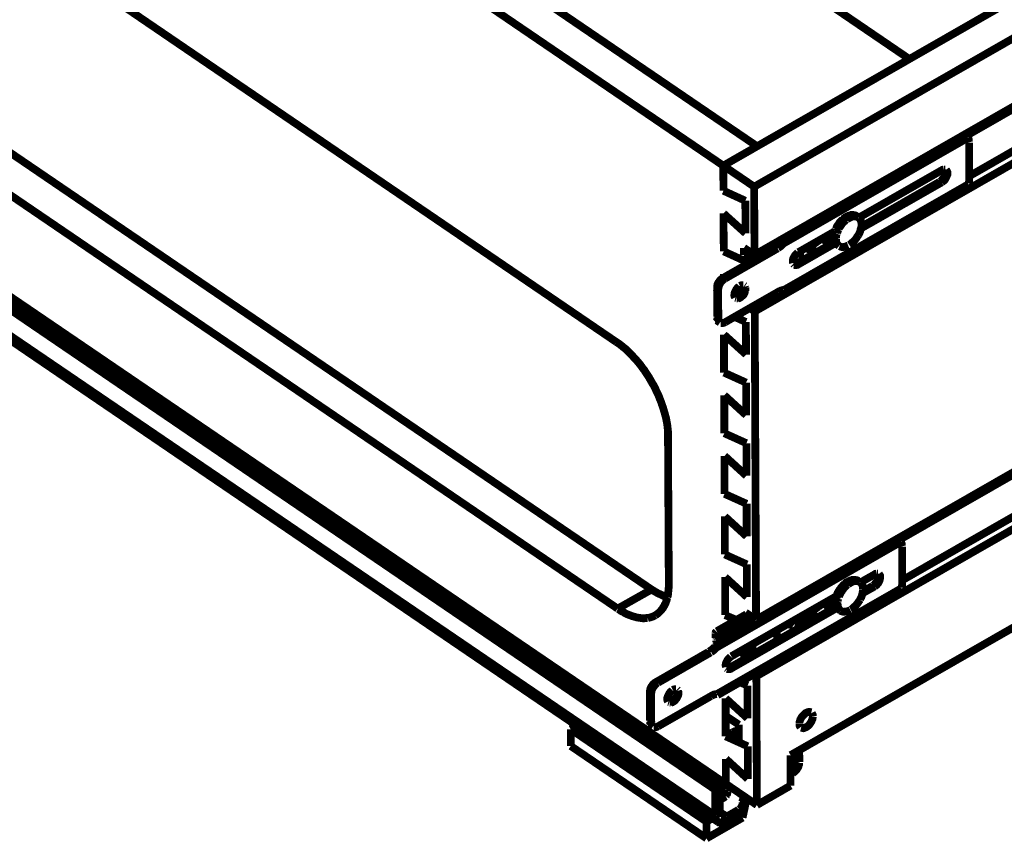
# Model space of a CAD drawing. Units: millimetres. Extents: x 0 to 432, y 0 to 280.
# Drawn here: x 59 to 124, y 58 to 112 of the extents above; entities that cross this region are included whole.
import ezdxf

# ---------------------------------------------------------------- set-up
doc = ezdxf.new("R2010")
doc.units = ezdxf.units.MM
doc.layers.add('P', color=7, linetype='Continuous')

msp = doc.modelspace()

# ---------------------------------------------------------------- linework, layer by layer
at = {"layer": 'P'}
for points, const_width in [([(107.474, 100.789), (35.525, 149.772)], 0.508), ([(107.668, 103.434), (39.758, 149.666)], 0.508), ([(117.634, 109.149), (60.942, 147.761)], 0.508), ([(105.445, 102.164), (182.386, 146.244)], 0.508), ([(184.397, 144.868), (107.474, 100.789)], 0.508), ([(184.432, 140.406), (107.491, 96.326)], 0.508), ([(184.432, 136.701), (107.509, 92.622)], 0.508), ([(170.109, 132.045), (121.426, 104.158)], 0.508), ([(170.092, 129.275), (121.55, 101.477)], 0.508), ([(98.46, 90.611), (44.679, 127.247)], 0.508), ([(184.52, 116.523), (107.597, 72.443)], 0.508), ([(184.538, 112.818), (107.615, 68.739)], 0.508), ([(46.955, 111.054), (100.753, 74.418)], 0.508), ([(174.713, 110.737), (117.034, 77.699)], 0.508), ([(32.791, 110.419), (104.916, 61.313)], 0.508), ([(105.216, 61.489), (33.073, 110.596)], 0.508), ([(44.75, 109.784), (98.531, 73.166)], 0.508), ([(32.791, 108.708), (104.934, 59.602)], 0.508), ([(107.65, 60.307), (35.701, 109.291)], 0.508), ([(105.11, 59.196), (32.967, 108.303)], 0.508), ([(174.678, 107.968), (117.158, 75.018)], 0.508), ([(182.351, 105.11), (109.855, 63.571)], 0.508), ([(121.338, 104.263), (121.391, 104.193), (121.426, 104.122), (121.461, 104.052)], 0.508), ([(109.414, 97.084), (121.479, 103.999)], 0.508), ([(121.479, 103.999), (121.514, 103.928), (121.532, 103.858), (121.532, 103.77), (121.55, 103.699)], 0.508), ([(121.55, 101.335), (121.55, 103.681)], 0.508), ([(105.463, 100.524), (105.445, 102.164)], 0.508), ([(114.318, 98.76), (119.75, 101.865)], 0.508), ([(119.909, 101.918), (119.909, 101.847), (119.909, 101.759), (119.892, 101.671), (119.856, 101.582), (119.839, 101.529), (119.803, 101.459), (119.75, 101.406), (119.698, 101.353), (119.645, 101.283), (119.574, 101.23)], 0.254), ([(119.75, 101.865), (119.803, 101.9), (119.892, 101.918)], 0.508), ([(120.033, 101.9), (120.086, 101.829), (120.121, 101.759), (120.121, 101.671), (120.121, 101.582), (120.086, 101.512), (120.068, 101.441), (120.033, 101.371), (119.997, 101.3), (119.944, 101.23), (119.892, 101.177), (119.821, 101.124), (119.75, 101.071)], 0.508), ([(119.909, 101.918), (119.98, 101.918)], 0.508), ([(119.75, 101.071), (114.459, 98.055)], 0.508), ([(119.539, 101.212), (114.494, 98.319)], 0.254), ([(119.539, 101.212), (119.75, 101.071)], 0.508), ([(121.55, 101.335), (121.55, 101.265), (121.55, 101.177), (121.532, 101.088), (121.514, 101)], 0.508), ([(106.892, 99.871), (105.463, 100.524)], 0.508), ([(107.474, 100.789), (107.491, 96.326)], 0.508), ([(109.432, 94.033), (121.497, 100.947)], 0.508), ([(121.408, 100.806), (109.467, 93.962)], 0.508), ([(121.497, 100.947), (121.479, 100.877), (121.426, 100.806)], 0.508), ([(106.892, 99.871), (106.909, 97.737)], 0.508), ([(105.463, 99.042), (106.909, 97.737)], 0.508), ([(105.463, 99.042), (105.481, 96.555)], 0.508), ([(113.277, 98.654), (113.206, 98.584), (113.136, 98.513), (113.065, 98.443), (113.012, 98.354), (112.942, 98.266), (112.889, 98.178), (112.854, 98.09), (112.801, 98.002)], 0.508), ([(112.889, 98.09), (112.924, 98.16), (112.977, 98.231), (113.012, 98.302), (113.065, 98.372), (113.136, 98.443)], 0.508), ([(113.453, 98.601), (113.4, 98.531), (113.33, 98.478), (113.259, 98.407), (113.206, 98.337), (113.153, 98.249), (113.101, 98.178), (113.048, 98.108), (113.012, 98.019)], 0.508), ([(113.171, 98.478), (113.224, 98.548), (113.277, 98.601), (113.33, 98.654), (113.383, 98.707), (113.453, 98.743), (113.506, 98.778)], 0.508), ([(113.506, 98.813), (113.436, 98.778), (113.365, 98.725), (113.295, 98.672)], 0.508), ([(114.194, 98.848), (114.124, 98.901), (114.053, 98.919), (113.965, 98.937), (113.877, 98.937), (113.806, 98.937), (113.718, 98.901), (113.647, 98.884), (113.577, 98.848), (113.506, 98.813)], 0.508), ([(113.542, 98.813), (113.612, 98.848), (113.683, 98.866), (113.753, 98.901), (113.824, 98.919), (113.894, 98.919), (113.983, 98.919), (114.053, 98.919), (114.124, 98.884), (114.194, 98.848)], 0.508), ([(113.665, 98.725), (113.594, 98.69), (113.542, 98.654)], 0.508), ([(113.665, 98.725), (113.736, 98.76), (113.806, 98.795), (113.877, 98.831), (113.947, 98.848), (114.018, 98.848), (114.088, 98.848), (114.159, 98.831), (114.229, 98.813), (114.3, 98.778)], 0.508), ([(114.194, 98.848), (114.3, 98.778)], 0.508), ([(114.318, 98.76), (114.371, 98.707), (114.423, 98.637), (114.459, 98.566), (114.476, 98.496), (114.494, 98.407), (114.494, 98.337)], 0.508), ([(110.367, 96.502), (112.748, 97.861)], 0.508), ([(112.748, 97.861), (112.73, 97.79)], 0.508), ([(112.765, 97.755), (112.783, 97.825), (112.801, 97.896)], 0.508), ([(112.801, 98.002), (112.783, 97.931)], 0.508), ([(112.801, 97.896), (112.836, 97.966)], 0.508), ([(112.889, 98.09), (112.854, 98.002)], 0.508), ([(112.995, 98.002), (112.959, 97.931), (112.942, 97.861), (112.907, 97.808)], 0.508), ([(114.494, 98.319), (114.494, 98.249), (114.494, 98.178), (114.476, 98.09), (114.441, 98.002), (114.423, 97.896), (114.388, 97.808), (114.353, 97.719), (114.3, 97.631)], 0.508), ([(109.414, 97.084), (109.22, 97.226)], 0.508), ([(109.308, 97.278), (109.22, 97.226)], 0.254), ([(109.396, 97.42), (109.361, 97.331)], 0.508), ([(109.449, 97.437), (109.449, 97.367), (109.467, 97.296), (109.449, 97.208), (109.432, 97.137)], 0.508), ([(112.713, 97.296), (110.173, 95.85)], 0.254), ([(111.319, 97.014), (111.566, 97.155)], 0.508), ([(111.619, 97.208), (111.566, 97.155)], 0.508), ([(112.183, 96.996), (112.201, 97.102), (112.219, 97.19), (112.236, 97.278), (112.236, 97.367), (112.254, 97.455)], 0.508), ([(112.73, 97.737), (112.713, 97.667), (112.695, 97.596), (112.695, 97.508), (112.695, 97.437), (112.695, 97.349)], 0.508), ([(112.73, 97.314), (112.713, 97.402), (112.713, 97.473), (112.73, 97.543), (112.73, 97.614), (112.748, 97.702)], 0.508), ([(112.713, 97.296), (112.73, 97.226), (112.765, 97.155), (112.801, 97.102), (112.854, 97.032), (112.924, 96.996)], 0.508), ([(112.907, 96.996), (112.836, 97.049), (112.801, 97.12), (112.765, 97.173), (112.748, 97.261)], 0.508), ([(112.871, 97.702), (112.854, 97.631), (112.836, 97.543)], 0.508), ([(112.836, 97.508), (112.836, 97.42)], 0.508), ([(112.836, 97.367), (112.836, 97.296), (112.836, 97.226), (112.854, 97.155), (112.889, 97.084), (112.924, 97.014), (112.977, 96.961)], 0.508), ([(114.3, 97.631), (114.265, 97.578), (114.212, 97.508), (114.177, 97.437), (114.124, 97.367), (114.071, 97.296), (114.018, 97.243), (113.965, 97.19), (113.894, 97.137), (113.841, 97.084), (113.753, 97.014), (113.7, 96.979)], 0.508), ([(106.909, 95.903), (105.481, 96.555)], 0.508), ([(108.797, 96.89), (105.357, 94.915)], 0.254), ([(109.008, 96.749), (105.569, 94.774)], 0.508), ([(107.491, 96.326), (106.803, 96.785)], 0.508), ([(106.803, 96.308), (106.803, 96.785)], 0.508), ([(107.192, 96.538), (106.803, 96.308)], 0.508), ([(109.026, 97.049), (107.227, 96.026)], 0.508), ([(108.797, 96.89), (109.008, 96.749)], 0.508), ([(109.22, 97.226), (109.149, 97.173), (109.097, 97.102), (109.026, 97.049), (108.973, 97.014), (108.903, 96.961), (108.85, 96.926)], 0.254), ([(109.414, 97.084), (109.361, 97.032), (109.308, 96.979), (109.238, 96.908), (109.185, 96.873), (109.114, 96.82), (109.044, 96.785)], 0.508), ([(110.014, 95.797), (109.996, 95.867), (109.996, 95.956), (110.014, 96.044), (110.049, 96.132), (110.084, 96.185), (110.12, 96.255), (110.155, 96.308), (110.208, 96.361), (110.278, 96.432), (110.331, 96.485)], 0.508), ([(110.349, 96.485), (110.472, 96.255)], 0.508), ([(110.349, 96.485), (110.349, 96.185)], 0.508), ([(112.801, 97.102), (110.367, 95.709)], 0.508), ([(110.472, 96.255), (110.472, 96.555)], 0.508), ([(111.072, 96.361), (111.125, 96.432), (111.16, 96.52), (111.196, 96.608), (111.231, 96.714), (111.266, 96.785), (111.284, 96.873), (111.301, 96.961), (111.301, 97.032)], 0.508), ([(111.09, 96.379), (111.125, 96.449), (111.178, 96.538), (111.213, 96.626), (111.248, 96.714), (111.266, 96.802), (111.301, 96.873), (111.319, 96.961), (111.319, 97.049)], 0.508), ([(111.248, 96.467), (111.248, 96.714)], 0.508), ([(111.301, 96.926), (111.337, 97.014)], 0.508), ([(112.924, 96.996), (113.03, 96.908)], 0.508), ([(113.065, 96.89), (113.153, 96.855), (113.224, 96.838), (113.295, 96.838), (113.383, 96.855), (113.453, 96.873), (113.542, 96.908), (113.63, 96.943)], 0.508), ([(107.227, 96.026), (106.803, 96.308)], 0.508), ([(106.909, 95.903), (106.909, 95.814)], 0.508), ([(110.173, 95.85), (110.367, 95.709)], 0.508), ([(110.472, 96.255), (110.349, 96.185)], 0.508), ([(110.084, 95.673), (110.031, 95.726)], 0.508), ([(110.367, 95.709), (110.314, 95.673), (110.225, 95.656), (110.155, 95.656), (110.084, 95.673)], 0.508), ([(110.173, 95.85), (110.102, 95.814), (110.031, 95.797)], 0.254), ([(104.916, 94.192), (104.916, 94.262), (104.934, 94.35), (104.951, 94.439), (104.987, 94.509), (105.022, 94.58), (105.075, 94.65), (105.11, 94.703), (105.163, 94.774), (105.234, 94.827), (105.287, 94.88), (105.357, 94.915)], 0.254), ([(105.11, 94.051), (105.128, 94.121), (105.145, 94.209), (105.163, 94.298), (105.198, 94.368), (105.234, 94.439), (105.269, 94.509), (105.322, 94.562), (105.375, 94.633), (105.428, 94.686), (105.498, 94.738), (105.569, 94.774)], 0.508), ([(105.357, 94.915), (105.569, 94.774)], 0.508), ([(105.481, 95.074), (105.533, 95.021)], 0.508), ([(105.481, 95.074), (105.481, 94.985)], 0.508), ([(104.916, 94.192), (105.11, 94.051)], 0.508), ([(104.916, 92.287), (104.916, 94.192)], 0.254), ([(105.128, 92.146), (105.11, 94.051)], 0.508), ([(105.569, 91.916), (109.026, 93.892)], 0.508), ([(106.221, 93.539), (106.186, 93.61), (106.168, 93.68), (106.186, 93.751), (106.186, 93.821), (106.221, 93.909), (106.257, 93.98), (106.292, 94.051), (106.327, 94.103), (106.38, 94.174), (106.451, 94.227), (106.504, 94.28)], 0.508), ([(106.433, 94.209), (106.751, 93.927)], 0.508), ([(106.874, 94.156), (106.856, 94.068), (106.856, 93.998), (106.821, 93.927), (106.786, 93.857), (106.733, 93.786), (106.68, 93.715), (106.645, 93.663), (106.574, 93.61), (106.521, 93.557)], 0.508), ([(106.398, 93.539), (106.468, 93.574), (106.521, 93.627), (106.574, 93.68), (106.627, 93.751), (106.68, 93.804), (106.715, 93.874), (106.751, 93.945), (106.786, 94.015), (106.821, 94.086), (106.839, 94.156)], 0.254), ([(106.539, 94.298), (106.609, 94.333), (106.68, 94.35), (106.768, 94.35)], 0.508), ([(106.874, 93.945), (106.856, 93.874), (106.821, 93.804), (106.786, 93.733), (106.733, 93.68), (106.68, 93.627), (106.609, 93.557), (106.539, 93.521)], 0.508), ([(106.821, 94.315), (106.874, 94.28)], 0.508), ([(106.856, 94.245), (106.874, 94.174)], 0.508), ([(106.909, 94.209), (106.909, 94.139), (106.909, 94.068), (106.892, 93.998)], 0.508), ([(109.026, 93.892), (109.079, 93.927), (109.167, 93.962), (109.238, 93.998), (109.308, 94.015), (109.396, 94.033)], 0.508), ([(109.467, 93.962), (109.414, 94.015)], 0.508), ([(109.432, 94.033), (109.467, 93.98)], 0.508), ([(106.31, 93.504), (106.239, 93.521)], 0.508), ([(106.398, 93.468), (106.327, 93.468)], 0.508), ([(106.433, 93.521), (106.345, 93.504)], 0.508), ([(106.539, 93.521), (106.486, 93.486), (106.415, 93.468)], 0.508), ([(106.504, 93.557), (106.433, 93.521)], 0.508), ([(106.345, 93.504), (106.398, 93.539)], 0.254), ([(107.509, 92.622), (107.192, 92.851)], 0.508), ([(107.597, 72.443), (107.509, 92.622)], 0.508), ([(104.916, 92.287), (105.128, 92.146)], 0.508), ([(105.234, 91.899), (105.022, 92.04)], 0.508), ([(105.022, 92.04), (104.969, 92.093), (104.934, 92.163), (104.916, 92.234)], 0.254), ([(105.234, 91.899), (105.181, 91.952), (105.145, 92.022), (105.128, 92.093)], 0.508), ([(106.927, 91.934), (106.186, 92.269)], 0.508), ([(105.569, 91.916), (105.498, 91.881), (105.428, 91.863), (105.357, 91.863), (105.287, 91.863)], 0.508), ([(106.927, 91.934), (106.945, 89.8)], 0.508), ([(105.498, 91.105), (106.945, 89.8)], 0.508), ([(105.498, 91.105), (105.498, 88.618)], 0.508), ([(98.46, 90.611), (98.601, 90.523), (98.743, 90.417), (98.884, 90.293), (99.025, 90.188), (99.113, 90.099), (99.254, 89.958), (99.395, 89.817), (99.536, 89.676), (99.677, 89.517), (99.748, 89.447), (99.889, 89.288), (100.03, 89.112), (100.154, 88.935), (100.295, 88.759), (100.33, 88.688), (100.453, 88.512), (100.577, 88.318), (100.7, 88.106), (100.806, 87.912), (100.877, 87.806), (100.983, 87.612), (101.071, 87.401), (101.177, 87.189), (101.265, 86.995), (101.283, 86.924), (101.371, 86.713), (101.441, 86.501), (101.512, 86.307), (101.565, 86.113), (101.6, 86.007), (101.653, 85.813), (101.706, 85.619), (101.741, 85.425), (101.776, 85.249), (101.794, 85.108), (101.812, 84.931), (101.829, 84.773), (101.829, 84.614), (101.829, 84.437)], 0.508), ([(106.945, 87.965), (105.498, 88.618)], 0.508), ([(106.945, 87.965), (106.945, 85.831)], 0.508), ([(105.516, 87.136), (106.945, 85.831)], 0.508), ([(105.516, 87.136), (105.516, 84.649)], 0.508), ([(101.829, 84.437), (101.882, 74.754)], 0.508), ([(106.962, 83.996), (105.516, 84.649)], 0.508), ([(106.962, 83.996), (106.962, 81.862)], 0.508), ([(105.533, 83.167), (106.962, 81.862)], 0.508), ([(105.533, 83.167), (105.533, 80.68)], 0.508), ([(106.98, 80.028), (105.533, 80.68)], 0.508), ([(106.98, 80.028), (106.98, 77.893)], 0.508), ([(105.551, 79.199), (106.98, 77.893)], 0.508), ([(105.551, 79.199), (105.551, 76.712)], 0.508), ([(116.946, 77.805), (116.999, 77.735), (117.034, 77.664), (117.069, 77.593)], 0.508), ([(105.022, 70.626), (117.087, 77.541)], 0.508), ([(117.087, 77.541), (117.105, 77.47), (117.14, 77.399), (117.14, 77.311), (117.158, 77.241)], 0.508), ([(117.158, 74.877), (117.158, 77.223)], 0.508), ([(106.998, 76.059), (105.551, 76.712)], 0.508), ([(106.998, 76.059), (106.998, 73.925)], 0.508), ([(105.569, 75.23), (106.998, 73.925)], 0.508), ([(105.569, 75.23), (105.569, 72.743)], 0.508), ([(114.423, 74.877), (115.358, 75.406)], 0.508), ([(115.517, 75.459), (115.517, 75.389), (115.517, 75.3), (115.499, 75.212), (115.464, 75.124), (115.447, 75.071), (115.394, 75.001), (115.358, 74.948), (115.305, 74.895), (115.253, 74.824), (115.182, 74.771)], 0.254), ([(115.358, 75.406), (115.411, 75.442), (115.499, 75.459)], 0.508), ([(115.641, 75.442), (115.693, 75.371), (115.729, 75.3), (115.729, 75.212), (115.711, 75.124), (115.693, 75.053), (115.676, 74.983), (115.641, 74.912), (115.605, 74.842), (115.535, 74.771), (115.499, 74.718), (115.429, 74.665), (115.358, 74.613)], 0.508), ([(115.517, 75.459), (115.588, 75.459)], 0.508), ([(101.882, 74.754), (101.882, 74.683), (101.882, 74.577), (101.865, 74.471), (101.865, 74.366), (101.847, 74.277), (101.847, 74.172), (101.829, 74.083), (101.812, 73.995), (101.794, 73.907)], 0.508), ([(113.383, 74.771), (113.312, 74.718), (113.242, 74.63), (113.171, 74.56), (113.118, 74.471), (113.048, 74.383), (112.995, 74.295), (112.942, 74.207), (112.907, 74.119)], 0.508), ([(112.995, 74.207), (113.03, 74.277), (113.083, 74.348), (113.118, 74.418), (113.171, 74.489), (113.224, 74.56)], 0.508), ([(113.559, 74.718), (113.489, 74.648), (113.436, 74.595), (113.365, 74.524), (113.312, 74.454), (113.242, 74.366), (113.206, 74.295), (113.153, 74.224), (113.101, 74.136)], 0.508), ([(113.259, 74.595), (113.33, 74.665), (113.383, 74.718), (113.436, 74.771), (113.489, 74.824), (113.559, 74.859), (113.612, 74.895)], 0.508), ([(113.594, 74.93), (113.524, 74.895), (113.471, 74.842), (113.4, 74.789)], 0.508), ([(114.3, 74.983), (114.229, 75.018), (114.141, 75.036), (114.071, 75.053), (113.983, 75.053), (113.912, 75.053), (113.824, 75.018), (113.753, 75.001), (113.665, 74.965), (113.612, 74.93)], 0.508), ([(113.753, 74.842), (113.7, 74.807), (113.63, 74.771)], 0.508), ([(113.647, 74.93), (113.718, 74.965), (113.788, 74.983), (113.859, 75.018), (113.93, 75.036), (114, 75.036), (114.088, 75.036), (114.159, 75.036), (114.229, 75.001), (114.3, 74.983)], 0.508), ([(113.753, 74.842), (113.824, 74.877), (113.894, 74.912), (113.965, 74.948), (114.035, 74.965), (114.106, 74.965), (114.194, 74.965), (114.265, 74.965), (114.335, 74.93), (114.406, 74.895)], 0.508), ([(114.3, 74.983), (114.406, 74.895)], 0.508), ([(114.423, 74.877), (114.476, 74.824), (114.529, 74.754), (114.565, 74.683), (114.582, 74.613), (114.6, 74.524), (114.6, 74.454)], 0.508), ([(115.358, 74.613), (114.565, 74.172)], 0.508), ([(115.147, 74.754), (114.6, 74.436)], 0.254), ([(115.147, 74.754), (115.358, 74.613)], 0.508), ([(117.158, 74.877), (117.158, 74.807), (117.158, 74.718), (117.14, 74.63), (117.122, 74.542)], 0.508), ([(100.753, 74.418), (98.531, 73.166)], 0.508), ([(100.753, 74.418), (100.842, 74.366), (100.947, 74.295), (101.053, 74.242), (101.159, 74.172), (101.283, 74.119), (101.388, 74.066), (101.494, 74.013), (101.582, 73.978), (101.688, 73.942), (101.794, 73.907)], 0.508), ([(101.794, 73.907), (101.759, 73.819), (101.741, 73.713), (101.706, 73.625), (101.671, 73.519), (101.618, 73.431), (101.582, 73.343), (101.529, 73.272), (101.494, 73.201), (101.424, 73.113), (101.371, 73.043), (101.318, 72.99), (101.265, 72.937), (101.194, 72.866), (101.124, 72.813), (101.053, 72.76), (101, 72.725)], 0.508), ([(105.04, 67.575), (117.105, 74.489)], 0.508), ([(117.016, 74.348), (105.075, 67.504)], 0.508), ([(105.974, 70.044), (112.854, 73.978)], 0.508), ([(112.854, 73.978), (112.836, 73.907)], 0.508), ([(112.907, 74.119), (112.871, 74.048)], 0.508), ([(112.871, 73.872), (112.889, 73.942), (112.907, 74.013)], 0.508), ([(112.907, 74.013), (112.942, 74.083)], 0.508), ([(112.995, 74.207), (112.959, 74.119)], 0.508), ([(113.101, 74.119), (113.065, 74.048), (113.03, 73.995), (113.012, 73.925)], 0.508), ([(114.6, 74.436), (114.6, 74.366), (114.582, 74.295), (114.565, 74.207), (114.547, 74.119), (114.529, 74.03), (114.494, 73.925), (114.441, 73.836), (114.406, 73.748)], 0.508), ([(117.105, 74.489), (117.087, 74.418), (117.034, 74.348)], 0.508), ([(112.818, 73.413), (105.78, 69.391)], 0.254), ([(111.354, 73.078), (111.672, 73.272)], 0.508), ([(111.725, 73.325), (111.672, 73.272)], 0.508), ([(112.289, 73.113), (112.307, 73.219), (112.324, 73.307), (112.342, 73.395), (112.342, 73.484), (112.342, 73.572)], 0.508), ([(112.818, 73.872), (112.818, 73.783), (112.801, 73.713), (112.801, 73.625), (112.801, 73.554), (112.801, 73.466)], 0.508), ([(112.836, 73.431), (112.818, 73.519), (112.818, 73.589), (112.818, 73.66), (112.836, 73.731), (112.854, 73.819)], 0.508), ([(112.818, 73.413), (112.836, 73.36), (112.871, 73.29), (112.907, 73.219), (112.959, 73.148), (113.012, 73.113)], 0.508), ([(112.995, 73.113), (112.942, 73.166), (112.907, 73.237), (112.871, 73.29), (112.836, 73.378)], 0.508), ([(112.942, 73.625), (112.924, 73.537)], 0.508), ([(112.924, 73.484), (112.942, 73.413), (112.942, 73.343), (112.959, 73.272), (112.995, 73.201), (113.03, 73.131), (113.083, 73.078)], 0.508), ([(112.977, 73.819), (112.959, 73.748), (112.942, 73.66)], 0.508), ([(114.406, 73.748), (114.371, 73.695), (114.318, 73.625), (114.265, 73.554), (114.229, 73.484), (114.159, 73.413), (114.124, 73.36), (114.053, 73.307), (114, 73.254), (113.93, 73.201), (113.859, 73.131), (113.788, 73.096)], 0.508), ([(100.489, 72.549), (100.383, 72.549), (100.277, 72.531), (100.171, 72.531), (100.048, 72.549), (99.924, 72.566), (99.801, 72.584), (99.677, 72.619), (99.554, 72.655), (99.43, 72.69), (99.36, 72.725), (99.289, 72.743), (99.219, 72.778), (99.148, 72.796), (99.078, 72.831), (98.989, 72.884), (98.919, 72.937), (98.831, 72.972), (98.76, 73.007), (98.69, 73.06), (98.619, 73.113), (98.548, 73.148)], 0.508), ([(101, 72.725), (100.93, 72.69), (100.859, 72.655), (100.789, 72.637), (100.718, 72.602), (100.648, 72.584), (100.577, 72.566), (100.506, 72.549)], 0.508), ([(105.022, 71.684), (106.962, 72.796)], 0.508), ([(106.31, 72.425), (105.569, 72.743)], 0.508), ([(112.907, 73.219), (105.974, 69.25)], 0.508), ([(107.597, 72.443), (106.909, 72.902)], 0.508), ([(106.909, 72.76), (106.909, 72.902)], 0.508), ([(111.09, 72.972), (111.072, 72.884), (111.037, 72.778), (111.019, 72.708), (110.984, 72.637), (110.949, 72.584), (110.896, 72.478), (110.843, 72.425), (110.808, 72.372), (110.755, 72.302), (110.702, 72.267), (110.631, 72.214), (110.561, 72.143), (110.49, 72.108), (110.419, 72.073), (110.349, 72.055), (110.261, 72.037), (110.19, 72.037), (110.12, 72.073)], 0.508), ([(110.578, 72.672), (110.578, 72.372)], 0.508), ([(111.354, 72.584), (111.354, 73.113)], 0.508), ([(111.354, 72.919), (111.39, 72.99)], 0.508), ([(111.39, 72.99), (111.407, 73.06), (111.443, 73.131)], 0.508), ([(113.012, 73.113), (113.136, 73.025)], 0.508), ([(113.136, 73.025), (113.189, 72.99), (113.259, 72.972), (113.348, 72.954), (113.418, 72.972), (113.489, 72.972), (113.559, 72.99), (113.63, 73.007), (113.7, 73.043), (113.771, 73.078)], 0.508), ([(104.987, 71.102), (107.474, 72.531)], 0.508), ([(109.661, 72.143), (109.732, 72.125), (109.802, 72.108), (109.873, 72.108), (109.961, 72.125)], 0.508), ([(110.067, 72.09), (109.837, 72.249)], 0.508), ([(110.067, 72.09), (110.014, 72.143), (109.978, 72.196), (109.943, 72.267)], 0.508), ([(110.455, 72.602), (110.578, 72.372)], 0.508), ([(110.455, 72.302), (110.455, 72.602)], 0.508), ([(110.578, 72.372), (110.455, 72.302)], 0.508), ([(104.934, 71.543), (104.951, 71.614), (105.004, 71.667)], 0.508), ([(104.934, 71.543), (104.934, 71.314)], 0.508), ([(104.951, 71.243), (104.951, 71.49)], 0.508), ([(104.951, 71.49), (104.969, 71.42), (105.004, 71.332), (105.004, 71.261)], 0.508), ([(108.938, 71.684), (108.938, 71.579), (108.955, 71.49), (108.955, 71.402), (108.973, 71.314), (109.008, 71.243)], 0.508), ([(105.022, 70.626), (104.81, 70.767)], 0.508), ([(105.004, 70.979), (104.987, 70.908), (104.934, 70.838)], 0.508), ([(104.916, 70.82), (104.81, 70.767)], 0.254), ([(104.987, 71.102), (105.004, 70.979)], 0.508), ([(104.987, 71.102), (105.022, 71.049), (105.057, 70.961), (105.057, 70.891), (105.057, 70.82), (105.057, 70.75), (105.04, 70.661)], 0.508), ([(105.004, 71.226), (105.004, 71.155)], 0.508), ([(104.969, 71.208), (104.987, 71.138)], 0.254), ([(107.35, 70.291), (107.35, 70.82)], 0.508), ([(104.405, 70.432), (100.965, 68.457)], 0.254), ([(104.616, 70.291), (101.177, 68.315)], 0.508), ([(104.405, 70.432), (104.616, 70.291)], 0.508), ([(104.81, 70.767), (104.757, 70.714), (104.704, 70.661), (104.634, 70.591), (104.581, 70.556), (104.51, 70.503), (104.458, 70.467)], 0.254), ([(105.022, 70.626), (104.969, 70.573), (104.916, 70.52), (104.846, 70.45), (104.775, 70.414), (104.722, 70.362), (104.652, 70.326)], 0.508), ([(105.622, 69.338), (105.604, 69.427), (105.604, 69.497), (105.622, 69.585), (105.657, 69.674), (105.692, 69.727), (105.728, 69.797), (105.763, 69.85), (105.816, 69.903), (105.886, 69.973), (105.939, 70.026)], 0.508), ([(106.557, 70.379), (106.927, 70.044)], 0.508), ([(107.015, 70.644), (107.015, 70.097)], 0.508), ([(105.78, 69.391), (105.974, 69.25)], 0.508), ([(105.692, 69.233), (105.639, 69.268)], 0.508), ([(105.974, 69.25), (105.922, 69.215), (105.833, 69.197), (105.763, 69.197), (105.692, 69.215)], 0.508), ([(105.78, 69.391), (105.71, 69.356), (105.639, 69.338)], 0.254), ([(107.615, 68.739), (107.438, 68.862)], 0.508), ([(107.65, 60.307), (107.615, 68.739)], 0.508), ([(100.524, 67.733), (100.524, 67.804), (100.542, 67.892), (100.559, 67.98), (100.595, 68.051), (100.63, 68.121), (100.683, 68.192), (100.718, 68.245), (100.771, 68.315), (100.842, 68.368), (100.894, 68.421), (100.965, 68.457)], 0.254), ([(100.718, 67.592), (100.736, 67.663), (100.736, 67.751), (100.771, 67.839), (100.806, 67.91), (100.842, 67.98), (100.877, 68.051), (100.93, 68.104), (100.983, 68.174), (101.036, 68.227), (101.088, 68.28), (101.177, 68.315)], 0.508), ([(100.965, 68.457), (101.177, 68.315)], 0.508), ([(107.033, 68.121), (106.539, 68.351)], 0.508), ([(107.033, 68.121), (107.033, 65.987)], 0.508), ([(100.524, 67.733), (100.718, 67.592)], 0.508), ([(100.524, 65.828), (100.524, 67.733)], 0.254), ([(100.736, 65.687), (100.718, 67.592)], 0.508), ([(101.829, 67.081), (101.794, 67.151), (101.776, 67.222), (101.776, 67.292), (101.794, 67.363), (101.829, 67.451), (101.865, 67.522), (101.9, 67.592), (101.935, 67.645), (101.988, 67.716), (102.059, 67.769), (102.112, 67.822)], 0.508), ([(102.482, 67.698), (102.464, 67.61), (102.447, 67.539), (102.429, 67.469), (102.394, 67.398), (102.341, 67.328), (102.288, 67.257), (102.253, 67.204), (102.182, 67.151), (102.129, 67.098)], 0.508), ([(102.006, 67.081), (102.076, 67.116), (102.129, 67.169), (102.182, 67.222), (102.235, 67.292), (102.27, 67.345), (102.323, 67.416), (102.358, 67.486), (102.394, 67.557), (102.429, 67.628), (102.447, 67.698)], 0.254), ([(102.147, 67.839), (102.217, 67.874), (102.288, 67.892), (102.358, 67.892)], 0.508), ([(102.5, 67.751), (102.517, 67.68), (102.517, 67.592), (102.5, 67.504), (102.464, 67.433), (102.429, 67.363), (102.394, 67.292), (102.323, 67.204), (102.288, 67.151), (102.217, 67.098), (102.147, 67.063)], 0.508), ([(102.429, 67.874), (102.482, 67.822)], 0.508), ([(102.464, 67.786), (102.482, 67.716)], 0.508), ([(104.634, 67.433), (104.687, 67.469), (104.775, 67.504), (104.828, 67.539), (104.916, 67.557), (105.004, 67.575)], 0.508), ([(105.075, 67.504), (105.022, 67.557)], 0.508), ([(105.04, 67.575), (105.075, 67.522)], 0.508), ([(101.177, 65.458), (104.634, 67.433)], 0.508), ([(101.918, 67.045), (101.847, 67.063)], 0.508), ([(101.988, 67.01), (101.935, 67.01)], 0.508), ([(102.041, 67.063), (101.953, 67.045)], 0.508), ([(102.147, 67.063), (102.094, 67.028), (102.023, 67.01)], 0.508), ([(102.112, 67.098), (102.041, 67.063)], 0.508), ([(101.953, 67.045), (102.006, 67.081)], 0.254), ([(105.604, 67.292), (107.033, 65.987)], 0.508), ([(105.604, 64.805), (105.604, 67.292)], 0.508), ([(98.319, 66.64), (98.249, 66.675), (98.178, 66.693), (98.108, 66.71), (98.037, 66.728), (97.949, 66.71), (97.878, 66.71), (97.808, 66.693), (97.737, 66.657)], 0.508), ([(97.79, 66.534), (97.861, 66.587), (97.913, 66.604), (98.002, 66.622), (98.072, 66.622), (98.143, 66.604)], 0.508), ([(98.266, 66.463), (98.249, 66.393), (98.178, 66.358), (98.125, 66.322)], 0.508), ([(98.196, 66.569), (98.249, 66.516)], 0.508), ([(98.231, 66.252), (98.302, 66.269), (98.354, 66.322), (98.407, 66.375), (98.425, 66.463), (98.407, 66.534)], 0.508), ([(98.407, 66.552), (98.354, 66.604)], 0.508), ([(98.407, 66.552), (98.654, 66.128)], 0.508), ([(111.213, 66.375), (111.143, 66.393), (111.072, 66.41), (110.984, 66.393), (110.913, 66.358), (110.825, 66.322), (110.772, 66.269), (110.702, 66.199), (110.649, 66.146), (110.578, 66.058), (110.543, 65.987), (110.49, 65.899), (110.472, 65.828), (110.437, 65.723), (110.437, 65.634)], 0.508), ([(111.319, 66.128), (111.319, 66.199), (111.284, 66.269), (111.248, 66.34)], 0.508), ([(98.654, 66.128), (98.69, 66.058), (98.707, 65.987)], 0.508), ([(100.524, 65.828), (100.736, 65.687)], 0.508), ([(100.842, 65.44), (100.63, 65.581)], 0.508), ([(100.63, 65.581), (100.577, 65.634), (100.542, 65.705), (100.524, 65.775)], 0.254), ([(100.842, 65.44), (100.789, 65.493), (100.753, 65.564), (100.736, 65.634)], 0.508), ([(105.604, 66.146), (106.468, 65.564)], 0.508), ([(106.468, 65.564), (106.468, 64.417)], 0.508), ([(110.437, 65.617), (110.437, 65.546), (110.455, 65.476), (110.508, 65.405)], 0.508), ([(110.543, 65.37), (110.613, 65.352), (110.684, 65.334), (110.755, 65.352), (110.843, 65.387), (110.913, 65.423), (110.984, 65.476), (111.054, 65.546), (111.107, 65.599), (111.16, 65.687), (111.213, 65.758), (111.248, 65.846), (111.284, 65.917), (111.301, 66.022), (111.319, 66.111)], 0.508), ([(95.462, 65.264), (95.85, 65.493)], 0.508), ([(104.352, 59.214), (95.462, 65.264)], 0.508), ([(95.462, 64.17), (95.462, 65.264)], 0.508), ([(99.942, 65.123), (99.871, 65.158), (99.801, 65.176)], 0.508), ([(100.065, 64.982), (100.013, 65.052), (99.96, 65.105)], 0.508), ([(101.177, 65.458), (101.106, 65.423), (101.036, 65.405), (100.965, 65.405), (100.894, 65.405)], 0.508), ([(105.604, 64.805), (106.063, 65.07)], 0.508), ([(106.063, 65.07), (106.133, 65.105), (106.204, 65.14), (106.274, 65.158), (106.345, 65.176), (106.433, 65.176)], 0.508), ([(106.063, 65.07), (106.468, 64.893)], 0.508), ([(107.05, 64.153), (105.604, 64.805)], 0.508), ([(104.352, 58.12), (95.462, 64.17)], 0.508), ([(107.05, 64.153), (107.05, 62.018)], 0.508), ([(110.137, 63.729), (110.137, 62.936)], 0.508), ([(110.437, 63.112), (110.419, 63.888)], 0.508), ([(105.622, 63.324), (107.05, 62.018)], 0.508), ([(105.622, 63.324), (105.622, 61.683)], 0.508), ([(109.855, 61.577), (109.855, 63.571)], 0.508), ([(110.137, 62.936), (109.855, 63.13)], 0.508), ([(109.996, 62.389), (110.067, 62.442), (110.137, 62.495), (110.19, 62.548), (110.243, 62.6), (110.278, 62.671), (110.331, 62.742), (110.367, 62.812), (110.384, 62.883), (110.419, 62.971), (110.419, 63.059)], 0.508), ([(110.137, 62.936), (110.12, 62.865), (110.084, 62.794), (110.049, 62.742)], 0.508), ([(103.999, 62.353), (103.928, 62.406), (103.858, 62.424)], 0.508), ([(104.105, 62.23), (104.069, 62.301), (104.017, 62.336)], 0.508), ([(109.855, 62.794), (109.996, 62.706)], 0.508), ([(109.996, 62.706), (109.855, 62.618)], 0.508), ([(109.855, 62.318), (109.996, 62.389)], 0.508), ([(105.339, 61.86), (105.269, 61.895), (105.198, 61.93), (105.11, 61.948), (105.04, 61.948), (104.969, 61.948), (104.898, 61.93), (104.81, 61.913), (104.757, 61.877)], 0.508), ([(104.81, 61.754), (104.863, 61.807), (104.934, 61.842), (105.004, 61.842), (105.093, 61.842), (105.163, 61.824)], 0.508), ([(105.287, 61.701), (105.251, 61.63), (105.198, 61.577), (105.128, 61.542)], 0.508), ([(105.216, 61.789), (105.269, 61.736)], 0.508), ([(105.322, 61.507), (105.392, 61.56), (105.428, 61.63), (105.445, 61.701), (105.428, 61.771)], 0.508), ([(105.41, 61.789), (105.357, 61.842)], 0.508), ([(105.41, 61.789), (105.675, 61.366)], 0.508), ([(104.916, 61.313), (105.216, 61.489)], 0.508), ([(104.934, 59.602), (104.916, 61.313)], 0.508), ([(105.216, 61.489), (105.216, 59.761)], 0.508), ([(105.216, 61.454), (105.287, 61.489)], 0.508), ([(105.604, 60.96), (105.657, 61.013), (105.692, 61.083)], 0.508), ([(105.728, 61.207), (105.71, 61.278), (105.675, 61.348)], 0.508), ([(105.728, 61.119), (105.71, 61.048), (105.675, 60.96)], 0.508), ([(105.71, 61.101), (105.728, 61.172)], 0.508), ([(105.728, 61.207), (105.728, 61.119)], 0.508), ([(109.855, 61.577), (107.65, 60.307)], 0.508), ([(105.216, 60.784), (105.304, 60.801), (105.375, 60.837), (105.463, 60.854), (105.516, 60.907)], 0.508), ([(105.622, 60.872), (105.551, 60.837), (105.481, 60.784), (105.41, 60.748), (105.339, 60.731), (105.269, 60.713)], 0.508), ([(105.675, 60.96), (105.622, 60.889)], 0.508), ([(106.715, 60.431), (106.698, 60.343), (106.68, 60.272), (106.645, 60.202), (106.609, 60.149), (106.557, 60.078), (106.486, 60.025)], 0.508), ([(106.803, 60.801), (106.768, 60.731), (106.733, 60.66), (106.715, 60.59), (106.698, 60.519)], 0.508), ([(106.698, 60.519), (106.715, 60.431)], 0.508), ([(106.962, 60.643), (106.715, 59.478)], 0.508), ([(106.715, 60.254), (106.733, 60.325), (106.751, 60.396), (106.786, 60.466)], 0.508), ([(106.715, 60.113), (106.715, 60.431)], 0.508), ([(106.803, 60.484), (106.856, 60.554), (106.909, 60.607), (106.98, 60.66), (107.05, 60.695)], 0.508), ([(105.675, 59.549), (105.216, 59.849)], 0.508), ([(105.216, 59.761), (105.234, 59.69), (105.251, 59.619), (105.287, 59.549)], 0.508), ([(105.675, 59.549), (106.38, 59.955)], 0.508), ([(106.38, 59.655), (106.451, 59.69), (106.521, 59.743), (106.574, 59.796), (106.627, 59.866), (106.662, 59.919), (106.698, 59.99), (106.715, 60.078)], 0.508), ([(106.38, 59.955), (106.451, 60.008)], 0.508), ([(106.38, 59.655), (106.38, 59.955)], 0.508), ([(106.715, 59.478), (106.715, 60.078)], 0.508), ([(106.715, 59.478), (104.352, 58.12)], 0.508), ([(104.74, 59.443), (104.352, 59.214)], 0.508), ([(104.352, 58.12), (104.352, 59.214)], 0.508), ([(105.11, 59.196), (105.04, 59.249), (105.004, 59.302), (104.969, 59.373), (104.951, 59.461), (104.934, 59.531)], 0.508), ([(105.675, 59.231), (105.604, 59.196), (105.533, 59.178), (105.463, 59.143), (105.392, 59.143), (105.322, 59.126), (105.251, 59.143), (105.163, 59.161), (105.11, 59.196)], 0.508), ([(105.322, 59.531), (105.392, 59.496), (105.481, 59.478), (105.551, 59.496), (105.622, 59.531)], 0.508), ([(106.38, 59.655), (105.675, 59.231)], 0.508)]:
    msp.add_lwpolyline(points, dxfattribs=dict(at, const_width=const_width))

doc.saveas('drawing.dxf')
